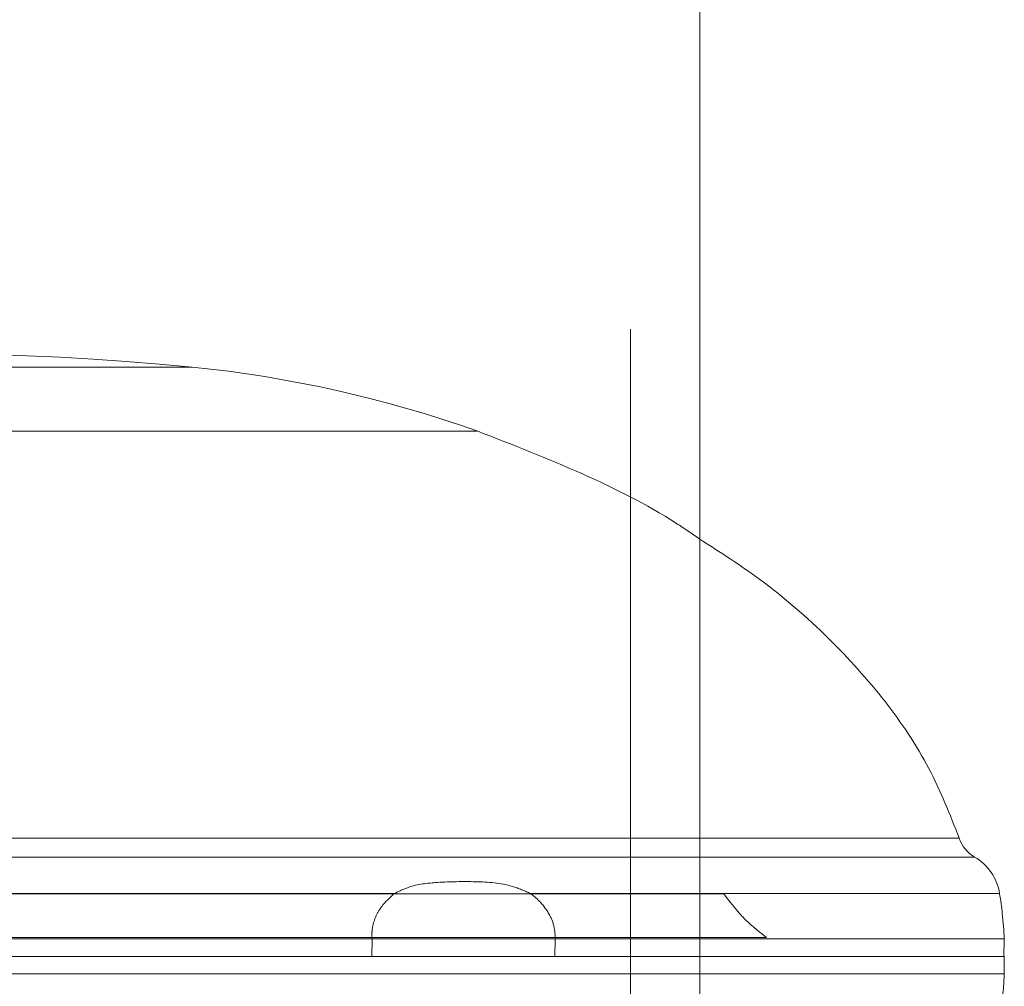
# Model space of a CAD drawing. Units: millimetres. Extents: x 0 to 59.4, y 0 to 42.1.
# Drawn here: x 14.8 to 14.9, y 8.9 to 9 of the extents above; entities that cross this region are included whole.
import ezdxf

# ---------------------------------------------------------------- set-up
doc = ezdxf.new("R2010")
doc.units = ezdxf.units.MM
doc.linetypes.add('HIDDEN', pattern=[0.1905, 0.127, -0.0635])

msp = doc.modelspace()

# ---------------------------------------------------------------- linework, layer by layer
at = {"color": 7, "linetype": 'HIDDEN', "lineweight": 0}
for p, q in [((14.87959685088989, 7.487572318317749), (14.87959685088989, 9.192272392418673)), ((14.82907845972823, 8.972182412279027), (14.76831524205156, 8.972182412279027)), ((14.7986968508899, 8.964803114115982), (14.86189620344247, 8.964803114115982)), ((14.7986968508899, 8.917936440165152), (14.88759685088989, 8.91793644016515)), ((14.91745443494816, 8.91793644016515), (14.79869685088991, 8.917936440165153)), ((14.67825839897992, 8.915747466503896), (14.91922595460543, 8.915747466504124)), ((14.88759685088989, 8.915747466504124), (14.79817223355955, 8.915747466501871)), ((14.85238399861166, 8.911533126904217), (14.67547921812321, 8.911533126799586)), ((14.70979685088989, 8.911533126904256), (14.88759685088989, 8.911533126904256)), ((14.79904445448472, 8.911507336637346), (14.89033065302284, 8.911507336637351)), ((14.92211173859562, 8.911533126904255), (14.86809096978863, 8.911533126904255)), ((14.89076311625698, 8.910935757028227), (14.89033065302284, 8.911507336637348)), ((14.89076311625698, 8.910935757028229), (14.89111120096751, 8.910503816563573)), ((14.88759685088989, 8.906304612399033), (14.70979685088989, 8.906304612399033)), ((14.89524298981532, 8.906481930703357), (14.80606654487263, 8.906481931629846)), ((14.84982509575051, 8.90630461247635), (14.84979315458805, 8.904304612399033)), ((14.87088598710699, 8.904304612398118), (14.87092388750295, 8.906304612425917)), ((14.70979685088989, 8.9043046123972), (14.88759685088989, 8.9043046123972)), ((14.88759685088989, 8.902304625218466), (14.70979685088989, 8.902304625218466))]:
    msp.add_line(p, q, dxfattribs=at)
at = {"color": 7, "linetype": 'Continuous', "lineweight": 0}
for p, q in [((14.88759685088989, 7.577704612399032), (14.88759685088989, 9.187401978468907)), ((14.92265213234453, 8.906304612399033), (14.88759685088989, 8.906304612399033)), ((14.92258229080548, 8.9043046123972), (14.92265213234452, 8.906304612399033)), ((14.88759685088989, 8.9043046123972), (14.92258229080548, 8.9043046123972)), ((14.92265213252112, 8.902304625218466), (14.92262241016832, 8.904307966909803)), ((14.92265213243462, 8.902304627157895), (14.88759685088989, 8.902304625218466))]:
    msp.add_line(p, q, dxfattribs=at)
at = {"color": 8, "linetype": 'Continuous', "lineweight": 0}
for p, q in [((14.88759685088989, 8.91793644016515), (14.91745443494816, 8.91793644016515)), ((14.91922595460543, 8.915747466504124), (14.88759685088989, 8.915747466504124)), ((14.88759685088989, 8.911533126904256), (14.92211173859562, 8.911533126904255))]:
    msp.add_line(p, q, dxfattribs=at)
at = {"color": 7, "linetype": 'HIDDEN', "lineweight": 0}
for centre, radius, start, end in [((14.79869685088991, 8.669304612399031), 0.3044000000000098, 84.26765489895409, 95.7323451010476), ((14.81511736474304, 8.832882504318906), 0.1399999999995616, 70.43977023421928, 84.26765489892063)]:
    msp.add_arc(centre, radius, start, end, dxfattribs=at)
at = {"color": 7, "linetype": 'Continuous', "lineweight": 0}
for centre, radius, start, end in [((14.92125052814231, 8.919197263888572), 0.004000000000010658, 198.3732460954354, 239.5927177927736), ((14.91618909430139, 8.910572770426697), 0.005999999999999289, 9.210344775570928, 59.59271780703561)]:
    msp.add_arc(centre, radius, start, end, dxfattribs=at)
at = {"color": 7, "linetype": 'HIDDEN', "lineweight": 0}
for points, knots in [([(14.88759685088989, 8.95235343451699), (14.88669500787914, 8.95297201334869), (14.88241108228213, 8.955910380292062), (14.87385551999102, 8.960180000171885), (14.86601275310817, 8.963235494711844), (14.86198902687109, 8.964803114115982)], [0, 0, 0, 0, 0.114924360866049, 0.5459125428334924, 1, 1, 1, 1]), ([(14.86809096978864, 8.911533126904262), (14.86739739011552, 8.911840290693782), (14.86535554280566, 8.912744558194152), (14.86168362436301, 8.91295510350744), (14.85769352010144, 8.912888312899288), (14.85448670949873, 8.912569394505397), (14.8529127901185, 8.91179372835436), (14.85238399861163, 8.911533126904253)], [0, 0, 0, 0, 0.1373495582770382, 0.4043469509662048, 0.6768033408099313, 0.8914152461842821, 1, 1, 1, 1]), ([(14.85238399861166, 8.911533126904207), (14.85177724210709, 8.910978558569703), (14.85085527752965, 8.910135893750565), (14.850068608175, 8.90855317349203), (14.84978259253792, 8.907359780403432), (14.84981328011752, 8.906597942476175), (14.84982509573933, 8.906304612440023)], [0, 0, 0, 0, 0.4223963401666795, 0.641829894433804, 0.8620939621727737, 1, 1, 1, 1]), ([(14.87092388749135, 8.906304612399024), (14.87090622644279, 8.906753067074492), (14.87086628478552, 8.90776727769078), (14.87016619493596, 8.909425678854618), (14.8691428506546, 8.910686586739041), (14.86833943797946, 8.911333162906303), (14.86809096978861, 8.911533126904253)], [0, 0, 0, 0, 0.2099290432808166, 0.4747687470104316, 0.837563853240336, 1, 1, 1, 1]), ([(14.89111120096751, 8.91050381656357), (14.8917135956616, 8.909753487001012), (14.89276482424419, 8.908444099832987), (14.89450149765256, 8.907069032045895), (14.89524298993297, 8.906481931360034)], [0, 0, 0, 0, 0.5730387320729062, 1, 1, 1, 1]), ([(14.88759685088989, 8.904304610261882), (14.88717597613365, 8.904304610261882), (14.88321686629876, 8.904304610261882), (14.87425542435397, 8.904304610261883), (14.86086320213336, 8.904304610261882), (14.84624969987777, 8.904304610261883), (14.83086476854819, 8.904304610261882), (14.81491817833405, 8.904304610261882), (14.80410396006704, 8.904304610261882), (14.79869685093353, 8.904304610261882)], [0, 0, 0, 0, 0.0194396864428424, 0.1828664053690357, 0.346293124295227, 0.509719843221423, 0.6731465621476118, 0.8365732810738051, 0.9999999999999999, 0.9999999999999999, 0.9999999999999999, 0.9999999999999999])]:
    msp.add_open_spline(points, degree=3, knots=knots, dxfattribs=at)
at = {"color": 7, "linetype": 'Continuous', "lineweight": 0}
for points, knots in [([(14.91745443494816, 8.91793644016515), (14.91638171429004, 8.920653185177208), (14.91417944775637, 8.926230589299406), (14.90896592812167, 8.933941086802502), (14.90239493595991, 8.941222313998951), (14.89519505691622, 8.94748512642903), (14.88993435309456, 8.950855754558168), (14.88759685088989, 8.95235343451699)], [0, 0, 0, 0, 0.1881917897394719, 0.3863526607017005, 0.5967847910701713, 0.8208383380276697, 1, 1, 1, 1]), ([(14.92265213234453, 8.90630461239902), (14.92259212733721, 8.907283690203133), (14.92248483661563, 8.909034310172801), (14.92222587116874, 8.910768726215899), (14.92211173859561, 8.911533126904255)], [0, 0, 0, 0, 0.559274897509211, 1, 1, 1, 1]), ([(14.92262245996885, 8.904304610261883), (14.92241798563624, 8.904304610261883), (14.922009036971, 8.904304610261883), (14.91871494738871, 8.904304610261882), (14.91352995694086, 8.904304610261882), (14.90630033294208, 8.904304610261883), (14.89773961852887, 8.904304610261882), (14.89083217317026, 8.904304610261882), (14.88759685088989, 8.904304610261882)], [0, 0, 0, 0, 0.1700376771819651, 0.3400753543639305, 0.510113031545898, 0.6801507087278634, 0.850188385909832, 1, 1, 1, 1]), ([(14.92223355865418, 8.897871462513434), (14.92234117590719, 8.89869705883907), (14.922533173116, 8.900169984282813), (14.92261581332069, 8.901652905856903), (14.92265213247796, 8.90230462812761)], [0, 0, 0, 0, 0.5605146744825229, 1, 1, 1, 1])]:
    msp.add_open_spline(points, degree=3, knots=knots, dxfattribs=at)

doc.saveas('drawing.dxf')
